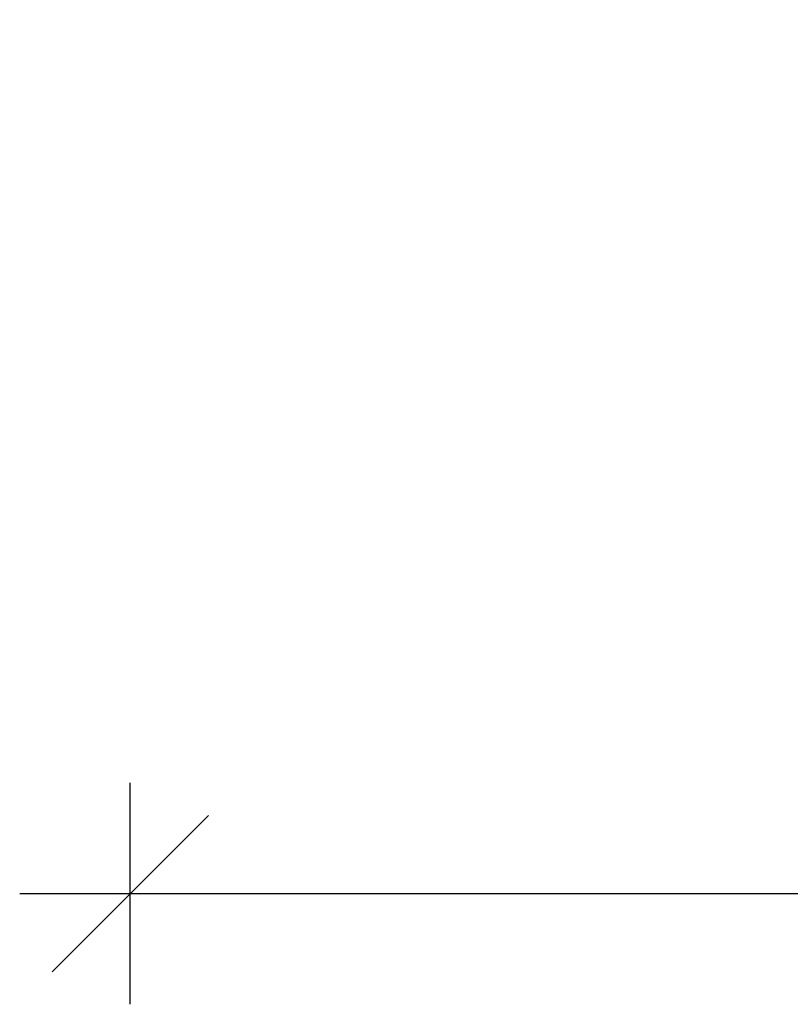
# Model space of a CAD drawing. Extents: x 7331 to 44243, y -14160 to 8262.
# Drawn here: x 12948 to 13645, y -915 to -26 of the extents above; entities that cross this region are included whole.
import ezdxf

# ---------------------------------------------------------------- set-up
doc = ezdxf.new("R2010")
doc.units = 0
doc.header["$LTSCALE"] = 12
doc.header["$MEASUREMENT"] = 0
doc.layers.get('0').update_dxf_attribs({"linetype": 'CONTINUOUS'})
doc.layers.get('DEFPOINTS').update_dxf_attribs({"linetype": 'CONTINUOUS'})
doc.layers.add('KOTE', color=1, linetype='CONTINUOUS')
doc.styles.add('ACO', font='CALIBRI.TTF', dxfattribs={"width": 0.9})
doc.dimstyles.new('ACO', dxfattribs={"dimtxt": 200, "dimasz": 10, "dimexe": 100, "dimexo": 0, "dimgap": 30, "dimtad": 1, "dimlfac": 0.001, "dimtxsty": 'ACO', "dimblk": 'KOTA', "dimcen": 10, "dimse1": 1, "dimse2": 1, "dimclrd": 256, "dimclre": 256, "dimclrt": 256, "dimadec": 0, "dimazin": 0, "dimtfac": 0.875, "dimtofl": 0, "dimtmove": 1, "dimatfit": 3, "dimldrblk": 'DOT', "dimfxl": 1, "dimtolj": 1, "dimlwd": 25, "dimlwe": 25, "dimarcsym": 0})

# ---------------------------------------------------------------- blocks, each defined once
blk = doc.blocks.new('KOTA')
for p, q in [((0, 10), (0, -10)), ((7.071, 7.071), (-7.071, -7.071)), ((10, 0), (-10, 0))]:
    blk.add_line(p, q)
blk = doc.blocks.new('*D2')
at = {"layer": 'DEFPOINTS', "color": 0}
for p in [(13048.26, 32.96), (21448.2, 17.31), (21448.2, -815.43)]:
    blk.add_point(p, dxfattribs=at)
at = {"layer": 'KOTE', "lineweight": 25}
blk.add_line((13058.26, -815.43), (21438.2, -815.43), dxfattribs=at)
at = {"layer": 'KOTE', "lineweight": 25, "xscale": 10, "yscale": 10, "zscale": 10, "rotation": 180}
blk.add_blockref('KOTA', (13048.26, -815.43), dxfattribs=at)
at = {"layer": 'KOTE', "lineweight": 25, "xscale": 10, "yscale": 10, "zscale": 10}
blk.add_blockref('KOTA', (21448.2, -815.43), dxfattribs=at)
at = {"layer": 'KOTE', "insert": (15607.51, -662.13), "char_height": 200, "attachment_point": 5, "style": 'ACO', "bg_fill": 3, "box_fill_scale": 1.25, "bg_fill_color": 256, "bg_fill_true_color": 13158600, "bg_fill_transparency": 0}
blk.add_mtext('\\A1;8,4', dxfattribs=at)
blk = doc.blocks.new('_Dot')
at = {"color": 0, "linetype": 'ByBlock', "lineweight": -2}
blk.add_line((-0.5, 0), (-1, 0), dxfattribs=at)
at = {"color": 0, "linetype": 'ByBlock', "const_width": 0.5}
blk.add_lwpolyline([(-0.25, 0, 1), (0.25, 0, 1)], format="xyb", close=True, dxfattribs=at)

msp = doc.modelspace()

# ---------------------------------------------------------------- dimensions: what is measured, and where the dimension line sits
at = {"layer": 'KOTE'}
dim = msp.add_linear_dim(base=(21448.201, -815.43), p1=(13048.258, 32.964), p2=(21448.201, 17.309), dimstyle='ACO', override={"dimtfill": 1, "dimtfillclr": 256}, dxfattribs=at)
dim.commit()
dim.dimension.update_dxf_attribs({"geometry": '*D2', "text_midpoint": (15607.515, -815.43), "dimtype": 160})

doc.saveas('drawing.dxf')
